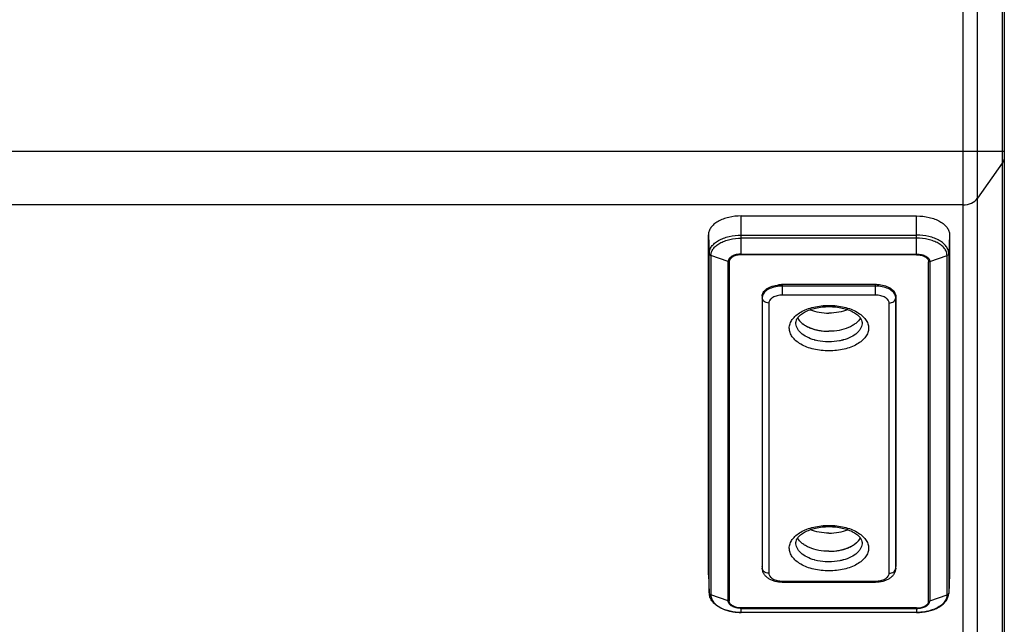
# Model space of a CAD drawing. Units: millimetres. Extents: x 114 to 2634, y -654 to 1128.
# Drawn here: x 1321 to 1501, y 772 to 882 of the extents above; entities that cross this region are included whole.
import ezdxf

# ---------------------------------------------------------------- set-up
doc = ezdxf.new("R2010")
doc.units = ezdxf.units.MM

msp = doc.modelspace()

# ---------------------------------------------------------------- linework, layer by layer
for p, q in [((1493.48, 666.33), (1493.48, 984.23)), ((1500.98, 973.42), (1500.98, 677.13)), ((1496.08, 667.83), (1496.08, 952.29)), ((1500.58, 947.22), (1500.58, 675.63)), ((855.98, 858.47), (1500.98, 858.47)), ((1500.58, 856.26), (1496.08, 849.87)), ((1493.48, 848.64), (863.49, 848.64)), ((1452.98, 846.63), (1484.98, 846.63)), ((1452.98, 839.53), (1452.98, 846.63)), ((1484.98, 839.53), (1484.98, 846.63)), ((1446.98, 843.19), (1447.13, 839.77)), ((1446.98, 781.25), (1446.98, 843.19)), ((1452.98, 843.13), (1484.98, 843.13)), ((1490.98, 843.19), (1490.84, 839.77)), ((1490.98, 843.19), (1490.98, 781.25)), ((1484.98, 842.59), (1452.98, 842.59)), ((1447.13, 777.82), (1447.13, 839.77)), ((1450.6, 838.31), (1447.43, 839.4)), ((1447.43, 839.4), (1447.43, 777.46)), ((1452.98, 839.68), (1484.98, 839.68)), ((1484.98, 839.53), (1452.98, 839.53)), ((1487.37, 838.31), (1490.53, 839.4)), ((1490.53, 777.46), (1490.53, 839.4)), ((1490.84, 839.77), (1490.84, 777.82)), ((1450.6, 776.36), (1450.6, 838.31)), ((1450.79, 838.28), (1450.79, 776.33)), ((1487.17, 776.33), (1487.17, 838.28)), ((1487.37, 838.31), (1487.37, 776.36)), ((1477.48, 834.09), (1460.48, 834.09)), ((1460.48, 832.17), (1460.48, 834.09)), ((1477.48, 833.82), (1460.48, 833.82)), ((1477.48, 832.17), (1477.48, 834.09)), ((1456.79, 832), (1456.79, 831.97)), ((1456.79, 831.97), (1456.79, 832)), ((1456.79, 831.97), (1456.8, 831.71)), ((1456.79, 831.97), (1456.79, 782.64)), ((1477.48, 832.17), (1460.48, 832.17)), ((1481.18, 831.97), (1481.17, 832)), ((1481.18, 831.97), (1481.17, 831.71)), ((1481.18, 831.97), (1481.18, 832)), ((1481.18, 831.97), (1481.18, 782.64)), ((1456.8, 831.71), (1456.8, 782.38)), ((1458, 830.74), (1458, 781.41)), ((1468.97, 830.3), (1468.98, 830.3)), ((1468.98, 830.3), (1469, 830.3)), ((1479.97, 781.41), (1479.97, 830.74)), ((1481.17, 782.38), (1481.17, 831.71)), ((1468.97, 790.15), (1468.98, 790.15)), ((1468.98, 790.15), (1469, 790.15)), ((1456.79, 782.64), (1456.8, 782.35)), ((1456.79, 782.62), (1456.79, 782.64)), ((1456.8, 782.38), (1456.8, 782.35)), ((1481.17, 782.35), (1481.18, 782.64)), ((1481.17, 782.35), (1481.17, 782.38)), ((1481.18, 782.62), (1481.18, 782.64)), ((1446.98, 781.25), (1447.13, 777.74)), ((1446.99, 781.16), (1446.98, 781.25)), ((1460.48, 779.99), (1477.48, 779.99)), ((1460.48, 779.99), (1460.48, 779.77)), ((1477.48, 779.99), (1477.48, 779.77)), ((1490.98, 781.25), (1490.84, 777.74)), ((1490.98, 781.16), (1490.98, 781.25)), ((1460.48, 779.77), (1477.48, 779.77)), ((1447.13, 777.82), (1447.13, 777.74)), ((1450.6, 776.36), (1447.43, 777.46)), ((1487.37, 776.36), (1490.53, 777.46)), ((1490.84, 777.82), (1490.84, 777.74)), ((1484.98, 775.08), (1452.98, 775.08)), ((1452.98, 774.26), (1452.98, 775.08)), ((1452.98, 775), (1484.98, 775)), ((1484.98, 775.08), (1484.98, 774.26)), ((1484.98, 774.28), (1452.98, 774.28)), ((1484.98, 774.26), (1452.98, 774.26))]:
    msp.add_line(p, q)
for centre, radius, start, end in [((1460.48, 827.7), 6.39, 89.9987, 96.5905), ((1477.48, 827.7), 6.39, 83.4095, 90.0013), ((1458.07, 831.7), 1.28, 166.943, 168.1026), ((1479.89, 831.7), 1.28, 11.8974, 13.057), ((1458.03, 831.7), 1.23, 168.0637, 179.9282), ((1479.94, 831.7), 1.23, 0.0718, 11.9363), ((1465.98, 829.54), 3.14, 217.5617, 220.4482), ((1467.11, 830.8), 4.83, 233.6367, 236.7471), ((1468.02, 832.4), 6.68, 244.1582, 247.4543), ((1468.64, 834.08), 8.47, 252.9656, 255.8178), ((1468.81, 834.78), 9.19, 255.8164, 260.945), ((1468.93, 835.45), 9.87, 260.8877, 263.1385), ((1468.98, 835.88), 10.3, 263.153, 270.0294), ((1468.67, 832.33), 8.65, 254.5574, 255.2691), ((1469.3, 832.33), 8.65, 284.7309, 285.4426), ((1471.99, 789.39), 3.14, 319.5518, 322.4383), ((1468.98, 795.8), 10.37, 269.9959, 276.8217), ((1469.04, 795.3), 9.87, 276.8615, 279.1123), ((1469.12, 794.79), 9.35, 279.0982, 284.1404), ((1469.3, 794.03), 8.57, 284.1983, 287.0183), ((1469.9, 792.35), 6.79, 292.5725, 295.815), ((1470.81, 790.71), 4.91, 303.2775, 306.3387), ((1468.65, 792.14), 8.61, 254.5566, 254.8857), ((1469.31, 792.14), 8.61, 285.1143, 285.4434), ((1458, 782.64), 1.21, 180.0002, 181.208), ((1457.59, 782.4), 0.796, 181.222, 183.0186), ((1480.37, 782.4), 0.796, 356.9814, 358.778), ((1479.96, 782.64), 1.21, 358.792, 359.9998), ((1460.48, 785.27), 5.5, 269.8308, 270), ((1477.48, 785.27), 5.5, 270, 270.1659), ((1449.42, 777.84), 2.29, 182.47, 190.9438), ((1488.55, 777.84), 2.29, 349.0562, 357.53), ((1452.34, 781.18), 6.82, 248.8386, 249.3104), ((1452.78, 782.61), 8.32, 256.373, 257.4449), ((1485.18, 782.61), 8.32, 282.5551, 283.627), ((1485.63, 781.18), 6.82, 290.6896, 291.1614)]:
    msp.add_arc(centre, radius, start, end)
for points, knots in [([(1500.98, 857.49), (1500.98, 857.39), (1500.95, 856.95), (1500.77, 856.53), (1500.58, 856.26)], [0, 0, 0, 0, 0.246621, 1, 1, 1, 1]), ([(1493.48, 848.64), (1493.99, 848.64), (1494.99, 848.85), (1495.8, 849.48), (1496.08, 849.87)], [0, 0, 0, 0, 0.519673, 1, 1, 1, 1]), ([(1452.98, 846.63), (1452.21, 846.63), (1451.07, 846.51), (1449.67, 846.09), (1448.76, 845.67), (1448, 845.15), (1447.43, 844.55), (1447.07, 843.89), (1446.98, 843.42), (1446.98, 843.19)], [0, 0, 0, 0, 0.306656, 0.450629, 0.583976, 0.704776, 0.812695, 0.909603, 1, 1, 1, 1]), ([(1484.98, 846.63), (1485.75, 846.63), (1486.89, 846.51), (1488.3, 846.09), (1489.21, 845.67), (1489.97, 845.15), (1490.54, 844.55), (1490.9, 843.89), (1490.98, 843.42), (1490.98, 843.19)], [0, 0, 0, 0, 0.306656, 0.450629, 0.583976, 0.704776, 0.812695, 0.909603, 1, 1, 1, 1]), ([(1447.13, 839.77), (1447.13, 839.99), (1447.21, 840.45), (1447.56, 841.09), (1448.12, 841.68), (1448.86, 842.18), (1449.75, 842.59), (1451.12, 843.01), (1452.23, 843.13), (1452.98, 843.13)], [0, 0, 0, 0, 0.090398, 0.187304, 0.295224, 0.416024, 0.549371, 0.693344, 1, 1, 1, 1]), ([(1490.84, 839.77), (1490.84, 839.99), (1490.75, 840.45), (1490.4, 841.09), (1489.85, 841.68), (1489.11, 842.18), (1488.22, 842.59), (1486.85, 843.01), (1485.73, 843.13), (1484.98, 843.13)], [0, 0, 0, 0, 0.090398, 0.187304, 0.295224, 0.416024, 0.549371, 0.693344, 1, 1, 1, 1]), ([(1447.43, 839.4), (1447.43, 839.61), (1447.51, 840.05), (1447.85, 840.66), (1448.38, 841.21), (1449.07, 841.69), (1449.92, 842.08), (1451.22, 842.47), (1452.27, 842.59), (1452.98, 842.59)], [0, 0, 0, 0, 0.090395, 0.187305, 0.295224, 0.416024, 0.549371, 0.693342, 1, 1, 1, 1]), ([(1490.53, 839.4), (1490.53, 839.61), (1490.45, 840.05), (1490.12, 840.66), (1489.59, 841.21), (1488.89, 841.69), (1488.05, 842.08), (1486.75, 842.47), (1485.7, 842.59), (1484.98, 842.59)], [0, 0, 0, 0, 0.090395, 0.187305, 0.295224, 0.416024, 0.549371, 0.693342, 1, 1, 1, 1]), ([(1447.13, 839.77), (1447.13, 839.73), (1447.15, 839.65), (1447.24, 839.51), (1447.35, 839.43), (1447.43, 839.4)], [0, 0, 0, 0, 0.233893, 0.477035, 1, 1, 1, 1]), ([(1452.98, 839.68), (1452.68, 839.68), (1452.09, 839.61), (1451.42, 839.37), (1451, 839.09), (1450.78, 838.85), (1450.63, 838.59), (1450.6, 838.4), (1450.6, 838.31)], [0, 0, 0, 0, 0.306882, 0.583684, 0.704569, 0.812559, 0.909549, 1, 1, 1, 1]), ([(1452.98, 839.53), (1452.7, 839.53), (1452.17, 839.48), (1451.55, 839.26), (1451.17, 838.99), (1450.96, 838.77), (1450.82, 838.53), (1450.79, 838.36), (1450.79, 838.28)], [0, 0, 0, 0, 0.306882, 0.583684, 0.704569, 0.812559, 0.90955, 1, 1, 1, 1]), ([(1484.98, 839.68), (1485.29, 839.68), (1485.87, 839.61), (1486.54, 839.37), (1486.96, 839.09), (1487.19, 838.85), (1487.33, 838.59), (1487.37, 838.4), (1487.37, 838.31)], [0, 0, 0, 0, 0.306882, 0.583684, 0.704569, 0.812559, 0.909549, 1, 1, 1, 1]), ([(1484.98, 839.53), (1485.26, 839.53), (1485.8, 839.48), (1486.42, 839.26), (1486.8, 838.99), (1487.01, 838.77), (1487.14, 838.53), (1487.17, 838.36), (1487.17, 838.28)], [0, 0, 0, 0, 0.306882, 0.583684, 0.704569, 0.812559, 0.90955, 1, 1, 1, 1]), ([(1490.84, 839.77), (1490.84, 839.73), (1490.82, 839.65), (1490.73, 839.51), (1490.61, 839.43), (1490.53, 839.4)], [0, 0, 0, 0, 0.233893, 0.477035, 1, 1, 1, 1]), ([(1456.83, 832.27), (1456.86, 832.4), (1456.97, 832.66), (1457.24, 833.01), (1457.61, 833.32), (1458.25, 833.69), (1459.22, 834), (1460.05, 834.09), (1460.48, 834.09)], [0, 0, 0, 0, 0.091688, 0.191957, 0.303157, 0.425838, 0.700681, 1, 1, 1, 1]), ([(1460.48, 833.82), (1460.08, 833.82), (1459.29, 833.75), (1458.36, 833.47), (1457.74, 833.13), (1457.26, 832.78), (1456.99, 832.43), (1456.89, 832.18)], [0, 0, 0, 0, 0.295129, 0.568658, 0.692233, 0.805258, 1, 1, 1, 1]), ([(1481.14, 832.27), (1481.11, 832.4), (1481, 832.66), (1480.72, 833.01), (1480.35, 833.32), (1479.72, 833.69), (1478.75, 834), (1477.92, 834.09), (1477.48, 834.09)], [0, 0, 0, 0, 0.091688, 0.191957, 0.303157, 0.425838, 0.700681, 1, 1, 1, 1]), ([(1481.08, 832.18), (1480.98, 832.43), (1480.7, 832.78), (1480.23, 833.13), (1479.6, 833.47), (1478.68, 833.75), (1477.89, 833.82), (1477.48, 833.82)], [0, 0, 0, 0, 0.194742, 0.307767, 0.431342, 0.704871, 1, 1, 1, 1]), ([(1456.79, 832), (1456.79, 832.06), (1456.8, 832.16), (1456.82, 832.25), (1456.83, 832.27)], [0, 0, 0, 0, 0.747594, 1, 1, 1, 1]), ([(1456.89, 832.18), (1456.88, 832.16), (1456.86, 832.1), (1456.84, 832.03), (1456.83, 831.99)], [0, 0, 0, 0, 0.253065, 1, 1, 1, 1]), ([(1460.48, 832.17), (1460.16, 832.17), (1459.56, 832.1), (1458.85, 831.85), (1458.42, 831.55), (1458.18, 831.3), (1458.03, 831.03), (1458, 830.83), (1458, 830.74)], [0, 0, 0, 0, 0.306891, 0.583688, 0.704575, 0.812555, 0.909571, 1, 1, 1, 1]), ([(1479.97, 830.74), (1479.97, 830.83), (1479.93, 831.03), (1479.79, 831.3), (1479.55, 831.55), (1479.11, 831.85), (1478.41, 832.1), (1477.8, 832.17), (1477.48, 832.17)], [0, 0, 0, 0, 0.090429, 0.187445, 0.295425, 0.416312, 0.693109, 1, 1, 1, 1]), ([(1481.14, 831.99), (1481.13, 832.03), (1481.11, 832.1), (1481.08, 832.16), (1481.08, 832.18)], [0, 0, 0, 0, 0.746935, 1, 1, 1, 1]), ([(1481.18, 832), (1481.17, 832.06), (1481.16, 832.16), (1481.14, 832.25), (1481.14, 832.27)], [0, 0, 0, 0, 0.747594, 1, 1, 1, 1]), ([(1458, 830.74), (1457.84, 830.74), (1457.54, 830.79), (1457.15, 830.99), (1456.87, 831.31), (1456.8, 831.58), (1456.8, 831.71)], [0, 0, 0, 0, 0.272205, 0.53203, 0.773231, 1, 1, 1, 1]), ([(1468.98, 822), (1468.05, 822), (1466.68, 822.15), (1464.98, 822.66), (1463.88, 823.17), (1462.97, 823.79), (1462.28, 824.51), (1461.85, 825.3), (1461.69, 826.15), (1461.84, 826.99), (1462.28, 827.79), (1462.97, 828.51), (1463.87, 829.13), (1464.97, 829.64), (1466.67, 830.15), (1468.04, 830.3), (1468.97, 830.3)], [0, 0, 0, 0, 0.153354, 0.225355, 0.29205, 0.352476, 0.406462, 0.454941, 0.500152, 0.545348, 0.593785, 0.647715, 0.708081, 0.774723, 0.846681, 1, 1, 1, 1]), ([(1469, 830.3), (1469.93, 830.3), (1471.3, 830.15), (1472.99, 829.64), (1474.09, 829.13), (1475, 828.51), (1475.69, 827.79), (1476.12, 826.99), (1476.27, 826.15), (1476.12, 825.3), (1475.68, 824.51), (1474.99, 823.79), (1474.08, 823.17), (1472.98, 822.66), (1471.29, 822.15), (1469.91, 822), (1468.98, 822)], [0, 0, 0, 0, 0.153319, 0.225277, 0.291919, 0.352285, 0.406215, 0.454652, 0.499848, 0.545059, 0.593538, 0.647524, 0.70795, 0.774645, 0.846646, 1, 1, 1, 1]), ([(1479.97, 830.74), (1480.12, 830.74), (1480.43, 830.79), (1480.82, 830.99), (1481.1, 831.31), (1481.17, 831.58), (1481.17, 831.71)], [0, 0, 0, 0, 0.272205, 0.53203, 0.773231, 1, 1, 1, 1]), ([(1462.94, 827.16), (1462.95, 827.3), (1463.02, 827.63), (1463.31, 828.13), (1463.83, 828.63), (1464.56, 829.12), (1465.49, 829.53), (1466.57, 829.85), (1467.75, 830.04), (1468.57, 830.09), (1468.98, 830.09)], [0, 0, 0, 0, 0.060228, 0.136962, 0.236776, 0.35959, 0.501956, 0.659424, 0.827127, 1, 1, 1, 1]), ([(1465.56, 829.52), (1466.08, 829.31), (1467.21, 828.99), (1468.38, 828.89), (1468.98, 828.89)], [0, 0, 0, 0, 0.484088, 1, 1, 1, 1]), ([(1468.98, 830.09), (1469.4, 830.09), (1470.22, 830.04), (1471.4, 829.85), (1472.47, 829.53), (1473.4, 829.12), (1474.14, 828.63), (1474.65, 828.13), (1474.95, 827.63), (1475.02, 827.3), (1475.02, 827.16)], [0, 0, 0, 0, 0.172871, 0.340573, 0.498042, 0.640409, 0.763224, 0.863039, 0.939773, 1, 1, 1, 1]), ([(1472.41, 829.52), (1471.89, 829.31), (1470.75, 828.99), (1469.59, 828.89), (1468.98, 828.89)], [0, 0, 0, 0, 0.484084, 1, 1, 1, 1]), ([(1466.36, 824), (1465.87, 824.13), (1464.98, 824.46), (1464.01, 825.1), (1463.45, 825.7), (1463.15, 826.17), (1462.97, 826.66), (1462.94, 827), (1462.94, 827.16)], [0, 0, 0, 0, 0.304831, 0.571322, 0.689572, 0.798783, 0.90117, 1, 1, 1, 1]), ([(1463.25, 828.01), (1463.45, 827.63), (1463.93, 827.11), (1464.71, 826.58), (1465.7, 826.09), (1467.14, 825.69), (1468.36, 825.58), (1468.98, 825.58)], [0, 0, 0, 0, 0.198939, 0.313367, 0.437434, 0.709172, 1, 1, 1, 1]), ([(1463.26, 827.99), (1463.27, 827.96), (1463.35, 827.84), (1463.43, 827.72), (1463.49, 827.63)], [0, 0, 0, 0, 0.244582, 1, 1, 1, 1]), ([(1463.59, 827.51), (1463.64, 827.45), (1463.84, 827.23), (1464.07, 827.04), (1464.25, 826.9)], [0, 0, 0, 0, 0.239017, 1, 1, 1, 1]), ([(1464.46, 826.75), (1464.51, 826.72), (1464.72, 826.59), (1464.94, 826.47), (1465.11, 826.39)], [0, 0, 0, 0, 0.242928, 1, 1, 1, 1]), ([(1474.72, 828.01), (1474.51, 827.63), (1474.04, 827.11), (1473.26, 826.58), (1472.27, 826.09), (1470.83, 825.69), (1469.61, 825.58), (1468.98, 825.58)], [0, 0, 0, 0, 0.198938, 0.313366, 0.437433, 0.709171, 1, 1, 1, 1]), ([(1475.02, 827.16), (1475.03, 827), (1474.99, 826.66), (1474.82, 826.17), (1474.52, 825.7), (1473.96, 825.1), (1472.99, 824.46), (1472.09, 824.13), (1471.6, 824)], [0, 0, 0, 0, 0.09883, 0.201217, 0.310428, 0.428678, 0.695169, 1, 1, 1, 1]), ([(1465.46, 826.23), (1465.52, 826.21), (1465.74, 826.12), (1465.98, 826.04), (1466.15, 825.98)], [0, 0, 0, 0, 0.245198, 1, 1, 1, 1]), ([(1468.98, 823.65), (1468.77, 823.65), (1467.92, 823.68), (1467.08, 823.81), (1466.47, 823.97)], [0, 0, 0, 0, 0.254932, 1, 1, 1, 1]), ([(1471.5, 823.97), (1471.3, 823.92), (1470.47, 823.73), (1469.62, 823.65), (1468.98, 823.65)], [0, 0, 0, 0, 0.243479, 1, 1, 1, 1]), ([(1468.98, 781.85), (1468.05, 781.85), (1466.68, 782), (1464.98, 782.51), (1463.88, 783.02), (1462.97, 783.64), (1462.28, 784.36), (1461.85, 785.15), (1461.69, 786), (1461.84, 786.84), (1462.28, 787.64), (1462.97, 788.36), (1463.87, 788.98), (1464.97, 789.49), (1466.67, 790), (1468.04, 790.15), (1468.97, 790.15)], [0, 0, 0, 0, 0.153354, 0.225355, 0.29205, 0.352476, 0.406462, 0.454941, 0.500152, 0.545348, 0.593785, 0.647715, 0.708081, 0.774723, 0.846681, 1, 1, 1, 1]), ([(1462.94, 787.01), (1462.95, 787.15), (1463.02, 787.48), (1463.31, 787.98), (1463.83, 788.48), (1464.56, 788.97), (1465.49, 789.38), (1466.57, 789.7), (1467.75, 789.89), (1468.57, 789.94), (1468.98, 789.94)], [0, 0, 0, 0, 0.060228, 0.136962, 0.236776, 0.35959, 0.501956, 0.659424, 0.827127, 1, 1, 1, 1]), ([(1468.98, 788.74), (1468.38, 788.74), (1467.21, 788.84), (1466.08, 789.16), (1465.56, 789.37)], [0, 0, 0, 0, 0.515912, 1, 1, 1, 1]), ([(1469, 790.15), (1469.93, 790.15), (1471.3, 790), (1472.99, 789.49), (1474.09, 788.98), (1475, 788.36), (1475.69, 787.64), (1476.12, 786.84), (1476.27, 786), (1476.12, 785.15), (1475.68, 784.36), (1474.99, 783.64), (1474.08, 783.02), (1472.98, 782.51), (1471.29, 782), (1469.91, 781.85), (1468.98, 781.85)], [0, 0, 0, 0, 0.153319, 0.225277, 0.291919, 0.352285, 0.406215, 0.454652, 0.499848, 0.545059, 0.593538, 0.647524, 0.70795, 0.774645, 0.846646, 1, 1, 1, 1]), ([(1468.98, 789.94), (1469.4, 789.94), (1470.22, 789.89), (1471.4, 789.7), (1472.47, 789.38), (1473.4, 788.97), (1474.14, 788.48), (1474.65, 787.98), (1474.95, 787.48), (1475.02, 787.15), (1475.02, 787.01)], [0, 0, 0, 0, 0.172871, 0.340573, 0.498042, 0.640409, 0.763224, 0.863039, 0.939773, 1, 1, 1, 1]), ([(1468.98, 788.74), (1469.59, 788.74), (1470.75, 788.84), (1471.89, 789.16), (1472.41, 789.37)], [0, 0, 0, 0, 0.515916, 1, 1, 1, 1]), ([(1468.98, 785.43), (1468.36, 785.43), (1467.14, 785.54), (1465.7, 785.94), (1464.71, 786.43), (1463.93, 786.96), (1463.45, 787.48), (1463.25, 787.86)], [0, 0, 0, 0, 0.290828, 0.562566, 0.686633, 0.801061, 1, 1, 1, 1]), ([(1468.98, 785.43), (1469.61, 785.43), (1470.83, 785.54), (1472.27, 785.94), (1473.26, 786.43), (1474.04, 786.96), (1474.51, 787.48), (1474.72, 787.86)], [0, 0, 0, 0, 0.290829, 0.562567, 0.686634, 0.801062, 1, 1, 1, 1]), ([(1473.72, 786.75), (1473.78, 786.8), (1474.02, 786.98), (1474.23, 787.19), (1474.37, 787.36)], [0, 0, 0, 0, 0.26155, 1, 1, 1, 1]), ([(1474.47, 787.48), (1474.5, 787.51), (1474.58, 787.62), (1474.66, 787.75), (1474.71, 787.84)], [0, 0, 0, 0, 0.255789, 1, 1, 1, 1]), ([(1466.36, 783.85), (1465.87, 783.98), (1464.98, 784.31), (1464.01, 784.95), (1463.45, 785.55), (1463.15, 786.02), (1462.97, 786.51), (1462.94, 786.85), (1462.94, 787.01)], [0, 0, 0, 0, 0.304831, 0.571322, 0.689572, 0.798783, 0.90117, 1, 1, 1, 1]), ([(1475.02, 787.01), (1475.03, 786.85), (1474.99, 786.51), (1474.82, 786.02), (1474.52, 785.55), (1473.96, 784.95), (1472.99, 784.31), (1472.09, 783.98), (1471.6, 783.85)], [0, 0, 0, 0, 0.09883, 0.201217, 0.310428, 0.428678, 0.695169, 1, 1, 1, 1]), ([(1471.81, 785.83), (1471.87, 785.85), (1472.11, 785.93), (1472.34, 786.01), (1472.51, 786.08)], [0, 0, 0, 0, 0.25473, 1, 1, 1, 1]), ([(1472.86, 786.24), (1472.91, 786.27), (1473.13, 786.38), (1473.35, 786.5), (1473.5, 786.6)], [0, 0, 0, 0, 0.257115, 1, 1, 1, 1]), ([(1468.98, 783.5), (1468.76, 783.5), (1467.9, 783.53), (1467.03, 783.66), (1466.41, 783.83)], [0, 0, 0, 0, 0.255188, 1, 1, 1, 1]), ([(1471.56, 783.83), (1471.35, 783.78), (1470.51, 783.58), (1469.64, 783.5), (1468.98, 783.5)], [0, 0, 0, 0, 0.243169, 1, 1, 1, 1]), ([(1460.47, 779.77), (1460.02, 779.77), (1459.36, 779.85), (1458.54, 780.13), (1457.98, 780.41), (1457.51, 780.78), (1457.12, 781.24), (1456.87, 781.77), (1456.8, 782.16), (1456.8, 782.35)], [0, 0, 0, 0, 0.269922, 0.399657, 0.52459, 0.645431, 0.76396, 0.881903, 1, 1, 1, 1]), ([(1458, 781.41), (1457.85, 781.41), (1457.55, 781.46), (1457.16, 781.66), (1456.88, 781.97), (1456.8, 782.23), (1456.8, 782.35)], [0, 0, 0, 0, 0.271769, 0.53154, 0.773066, 1, 1, 1, 1]), ([(1481.17, 782.35), (1481.17, 782.16), (1481.1, 781.77), (1480.84, 781.24), (1480.46, 780.78), (1479.98, 780.41), (1479.43, 780.13), (1478.61, 779.85), (1477.94, 779.77), (1477.5, 779.77)], [0, 0, 0, 0, 0.118089, 0.236042, 0.354579, 0.475427, 0.600363, 0.730096, 1, 1, 1, 1]), ([(1479.97, 781.41), (1480.12, 781.41), (1480.42, 781.46), (1480.81, 781.66), (1481.08, 781.97), (1481.16, 782.23), (1481.17, 782.35)], [0, 0, 0, 0, 0.271769, 0.53154, 0.773066, 1, 1, 1, 1]), ([(1458, 781.41), (1458, 781.32), (1458.03, 781.12), (1458.18, 780.85), (1458.42, 780.6), (1458.85, 780.3), (1459.56, 780.05), (1460.16, 779.99), (1460.48, 779.99)], [0, 0, 0, 0, 0.090429, 0.187445, 0.295425, 0.416312, 0.693109, 1, 1, 1, 1]), ([(1477.48, 779.99), (1477.8, 779.99), (1478.41, 780.05), (1479.11, 780.3), (1479.55, 780.6), (1479.79, 780.85), (1479.93, 781.12), (1479.97, 781.32), (1479.97, 781.41)], [0, 0, 0, 0, 0.306891, 0.583688, 0.704575, 0.812555, 0.909571, 1, 1, 1, 1]), ([(1447.15, 777.71), (1447.16, 777.69), (1447.2, 777.61), (1447.26, 777.55), (1447.31, 777.52)], [0, 0, 0, 0, 0.241471, 1, 1, 1, 1]), ([(1452.98, 774.26), (1452.3, 774.26), (1451.28, 774.37), (1450.01, 774.73), (1449.15, 775.09), (1448.42, 775.55), (1447.82, 776.09), (1447.38, 776.71), (1447.22, 777.17), (1447.17, 777.4)], [0, 0, 0, 0, 0.290896, 0.429329, 0.559979, 0.681643, 0.794388, 0.899718, 1, 1, 1, 1]), ([(1447.43, 777.46), (1447.43, 777.33), (1447.46, 777.06), (1447.64, 776.53), (1448.08, 775.9), (1448.88, 775.27), (1449.52, 774.96), (1449.88, 774.82)], [0, 0, 0, 0, 0.102452, 0.207991, 0.436926, 0.700369, 1, 1, 1, 1]), ([(1452.98, 775), (1452.68, 775), (1452.09, 775.06), (1451.42, 775.3), (1451, 775.59), (1450.78, 775.82), (1450.63, 776.09), (1450.6, 776.27), (1450.6, 776.36)], [0, 0, 0, 0, 0.306882, 0.583684, 0.704569, 0.812559, 0.909549, 1, 1, 1, 1]), ([(1452.98, 775.08), (1452.7, 775.08), (1452.17, 775.13), (1451.55, 775.36), (1451.17, 775.62), (1450.96, 775.84), (1450.82, 776.08), (1450.79, 776.25), (1450.79, 776.33)], [0, 0, 0, 0, 0.306882, 0.583684, 0.704569, 0.812559, 0.90955, 1, 1, 1, 1]), ([(1484.98, 774.26), (1485.67, 774.26), (1486.69, 774.37), (1487.96, 774.73), (1488.81, 775.09), (1489.55, 775.55), (1490.15, 776.09), (1490.58, 776.71), (1490.75, 777.17), (1490.8, 777.4)], [0, 0, 0, 0, 0.290896, 0.429329, 0.559979, 0.681643, 0.794388, 0.899718, 1, 1, 1, 1]), ([(1484.98, 775), (1485.29, 775), (1485.87, 775.06), (1486.54, 775.3), (1486.96, 775.59), (1487.19, 775.82), (1487.33, 776.09), (1487.37, 776.27), (1487.37, 776.36)], [0, 0, 0, 0, 0.306882, 0.583684, 0.704569, 0.812559, 0.909549, 1, 1, 1, 1]), ([(1484.98, 775.08), (1485.26, 775.08), (1485.8, 775.13), (1486.42, 775.36), (1486.8, 775.62), (1487.01, 775.84), (1487.14, 776.08), (1487.17, 776.25), (1487.17, 776.33)], [0, 0, 0, 0, 0.306882, 0.583684, 0.704569, 0.812559, 0.90955, 1, 1, 1, 1]), ([(1490.53, 777.46), (1490.53, 777.33), (1490.5, 777.06), (1490.33, 776.53), (1489.88, 775.9), (1489.09, 775.27), (1488.44, 774.96), (1488.09, 774.82)], [0, 0, 0, 0, 0.102452, 0.207991, 0.436926, 0.700369, 1, 1, 1, 1]), ([(1490.81, 777.71), (1490.8, 777.69), (1490.77, 777.61), (1490.71, 777.55), (1490.65, 777.52)], [0, 0, 0, 0, 0.241471, 1, 1, 1, 1]), ([(1449.93, 774.8), (1450, 774.77), (1450.3, 774.67), (1450.59, 774.58), (1450.82, 774.53)], [0, 0, 0, 0, 0.244324, 1, 1, 1, 1]), ([(1450.97, 774.49), (1451.14, 774.46), (1451.8, 774.33), (1452.47, 774.28), (1452.98, 774.28)], [0, 0, 0, 0, 0.245144, 1, 1, 1, 1]), ([(1486.99, 774.49), (1486.83, 774.46), (1486.17, 774.33), (1485.49, 774.28), (1484.98, 774.28)], [0, 0, 0, 0, 0.245144, 1, 1, 1, 1]), ([(1488.03, 774.8), (1487.96, 774.77), (1487.67, 774.67), (1487.37, 774.58), (1487.14, 774.53)], [0, 0, 0, 0, 0.244324, 1, 1, 1, 1])]:
    msp.add_open_spline(points, degree=3, knots=knots)
for points in [[(1450.79, 838.28), (1450.73, 838.28), (1450.66, 838.29), (1450.6, 838.31)], [(1487.17, 838.28), (1487.24, 838.28), (1487.3, 838.29), (1487.37, 838.31)], [(1456.83, 832.27), (1456.81, 832.18), (1456.79, 832.09), (1456.79, 832)], [(1481.14, 832.27), (1481.16, 832.18), (1481.17, 832.09), (1481.18, 832)], [(1447.13, 777.82), (1447.13, 777.78), (1447.14, 777.74), (1447.15, 777.71)], [(1447.31, 777.52), (1447.35, 777.49), (1447.39, 777.47), (1447.43, 777.46)], [(1450.79, 776.33), (1450.73, 776.33), (1450.66, 776.34), (1450.6, 776.36)], [(1487.17, 776.33), (1487.24, 776.33), (1487.3, 776.34), (1487.37, 776.36)], [(1490.65, 777.52), (1490.62, 777.49), (1490.57, 777.47), (1490.53, 777.46)], [(1490.84, 777.82), (1490.84, 777.78), (1490.83, 777.74), (1490.81, 777.71)]]:
    msp.add_open_spline(points, degree=3)

doc.saveas('drawing.dxf')
